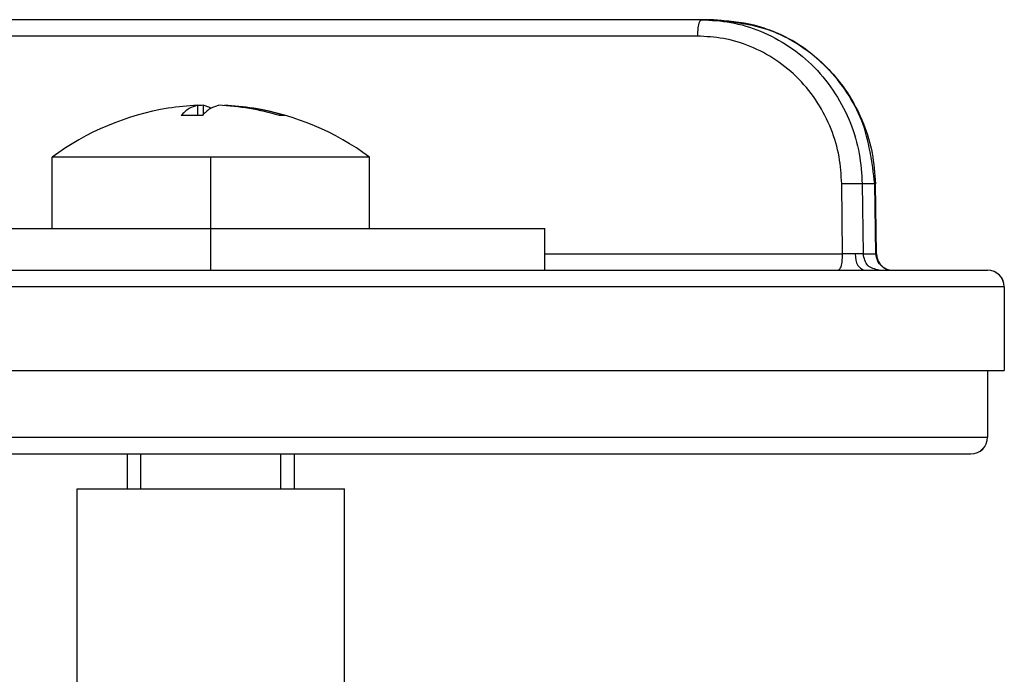
# Model space of a CAD drawing. Units: millimetres. Extents: x 298 to 1790, y -1477 to -296.
# Drawn here: x 1590 to 1619, y -802 to -783 of the extents above; entities that cross this region are included whole.
import ezdxf

# ---------------------------------------------------------------- set-up
doc = ezdxf.new("R2010")
doc.units = ezdxf.units.MM
doc.linetypes.add('DOT_CENTER', pattern=[14, 12, -1, 0, -1])
doc.layers.add('1', color=7, linetype='Continuous')

# ---------------------------------------------------------------- blocks, each defined once
blk = doc.blocks.new('Karosseriescheibe_A_5-3__42', base_point=(1585.713, -790.399))
at = {"color": 7, "linetype": 'Continuous'}
for p, q in [((1588.478, -789.149), (1590.963, -789.149)), ((1590.963, -789.149), (1593.125, -789.149)), ((1593.125, -789.149), (1593.213, -789.149)), ((1593.213, -789.149), (1598.213, -789.149)), ((1598.213, -789.149), (1600.301, -789.149)), ((1600.301, -789.149), (1600.463, -789.149)), ((1600.463, -789.149), (1605.372, -789.149)), ((1605.372, -789.149), (1605.713, -789.149)), ((1605.713, -790.399), (1605.713, -789.149)), ((1585.713, -790.399), (1585.811, -790.399)), ((1585.811, -790.399), (1586.452, -790.399)), ((1586.452, -790.399), (1588.991, -790.399)), ((1588.991, -790.399), (1590.168, -790.399)), ((1590.168, -790.399), (1590.374, -790.399)), ((1590.374, -790.399), (1591.66, -790.399)), ((1591.66, -790.399), (1591.969, -790.399)), ((1591.969, -790.399), (1593.125, -790.399)), ((1593.125, -790.399), (1593.819, -790.399)), ((1593.819, -790.399), (1594.436, -790.399)), ((1594.436, -790.399), (1594.584, -790.399)), ((1594.584, -790.399), (1596.384, -790.399)), ((1596.384, -790.399), (1596.489, -790.399)), ((1596.489, -790.399), (1597.702, -790.399)), ((1597.702, -790.399), (1598.892, -790.399)), ((1598.892, -790.399), (1599.91, -790.399)), ((1599.91, -790.399), (1600.58, -790.399)), ((1600.58, -790.399), (1600.685, -790.399)), ((1600.685, -790.399), (1605.372, -790.399)), ((1605.372, -790.399), (1605.713, -790.399))]:
    blk.add_line(p, q, dxfattribs=at)
blk = doc.blocks.new('Dübel-S8__43', base_point=(1590.366, -836.946))
at = {"color": 7, "linetype": 'Continuous'}
for p, q in [((1591.713, -811.014), (1591.713, -796.946)), ((1591.713, -796.946), (1594.678, -796.946)), ((1594.678, -796.946), (1599.577, -796.946)), ((1599.577, -796.946), (1599.713, -796.946)), ((1599.713, -810.241), (1599.713, -796.946))]:
    blk.add_line(p, q, dxfattribs=at)
blk = doc.blocks.new('Blechschraube_4-8x45_DIN7981__44', base_point=(1590.963, -796.946))
at = {"color": 7, "linetype": 'Continuous'}
for p, q in [((1595.309, -785.463), (1595.309, -785.472)), ((1595.309, -785.472), (1595.309, -785.765)), ((1595.48, -785.463), (1595.48, -785.746)), ((1596.117, -785.463), (1596.117, -785.472)), ((1600.301, -787.012), (1590.963, -787.012)), ((1590.963, -789.149), (1590.963, -787.012)), ((1600.463, -787.012), (1600.301, -787.012)), ((1600.463, -789.149), (1600.463, -787.012)), ((1590.963, -789.149), (1593.125, -789.149)), ((1593.125, -789.149), (1593.213, -789.149)), ((1593.213, -789.149), (1598.213, -789.149)), ((1598.213, -789.149), (1600.301, -789.149)), ((1600.301, -789.149), (1600.463, -789.149)), ((1593.213, -796.946), (1593.213, -795.899)), ((1598.213, -796.946), (1598.213, -795.899))]:
    blk.add_line(p, q, dxfattribs=at)
for centre, radius, start, end in [((1595.713, -793.449), 8, 99.1708, 126.4236), ((1595.628, -792.923), 7.466, 92.4508, 99.1721), ((1595.801, -792.938), 7.482, 92.4591, 93.7692), ((1595.626, -792.938), 7.482, 73.3584, 87.5409), ((1595.798, -792.923), 7.466, 80.8279, 87.5492), ((1595.713, -793.449), 8, 53.5764, 80.8292), ((1595.793, -792.952), 7.496, 73.3644, 80.8257), ((1595.14, -794.446), 8.682, 87.896, 92.104)]:
    blk.add_arc(centre, radius, start, end, dxfattribs=at)
for points, knots in [([(1595.309, -785.463), (1595.223, -785.49), (1595.034, -785.548), (1594.896, -785.691), (1594.821, -785.77)], [0, 0, 0, 0, 0.2647326, 0.5847793, 0.5847793, 0.5847793, 0.5847793]), ([(1595.947, -785.463), (1595.861, -785.49), (1595.672, -785.548), (1595.534, -785.691), (1595.458, -785.77)], [0, 0, 0, 0, 0.2647326, 0.5847793, 0.5847793, 0.5847793, 0.5847793]), ([(1595.713, -785.552), (1595.675, -785.531), (1595.602, -785.49), (1595.52, -785.472), (1595.48, -785.463)], [0, 0, 0, 0, 0.1295483, 0.2507769, 0.2507769, 0.2507769, 0.2507769]), ([(1597.939, -785.77), (1597.912, -785.767), (1597.855, -785.761), (1597.798, -785.767), (1597.768, -785.77)], [0, 0, 0, 0, 0.0814884, 0.171222, 0.171222, 0.171222, 0.171222])]:
    blk.add_open_spline(points, degree=3, knots=knots, dxfattribs=at)
blk = doc.blocks.new('Schraubenset__45', base_point=(1585.713, -836.946))
for name, p in [('Blechschraube_4-8x45_DIN7981__44', (1590.963, -796.946)), ('Karosseriescheibe_A_5-3__42', (1585.713, -790.399)), ('Dübel-S8__43', (1590.366, -836.946))]:
    blk.add_blockref(name, p)
blk = doc.blocks.new('301028557__47', base_point=(1560.5, -793.399))
at = {"color": 7, "linetype": 'Continuous'}
for p, q in [((1610.411, -782.899), (1587.878, -782.899)), ((1610.768, -782.899), (1610.411, -782.899)), ((1615.649, -789.908), (1615.614, -787.812)), ((1616.108, -790.399), (1618.973, -790.399)), ((1618.973, -790.399), (1618.976, -790.399)), ((1619.473, -790.899), (1616.289, -790.899)), ((1619.476, -790.899), (1619.473, -790.899)), ((1619.476, -790.899), (1619.476, -793.399)), ((1589.354, -793.399), (1590.296, -793.399)), ((1590.296, -793.399), (1591.896, -793.399)), ((1591.896, -793.399), (1593.555, -793.399)), ((1593.555, -793.399), (1594.788, -793.399)), ((1594.788, -793.399), (1595.807, -793.399)), ((1595.807, -793.399), (1597.138, -793.399)), ((1597.138, -793.399), (1598.079, -793.399)), ((1598.079, -793.399), (1602.402, -793.399)), ((1602.402, -793.399), (1603.006, -793.399)), ((1603.006, -793.399), (1608.877, -793.399)), ((1608.877, -793.399), (1609.067, -793.399)), ((1609.067, -793.399), (1615.64, -793.399)), ((1615.64, -793.399), (1615.77, -793.399)), ((1615.77, -793.399), (1618.973, -793.399)), ((1618.973, -793.399), (1618.976, -793.399)), ((1618.976, -793.399), (1619.473, -793.399)), ((1619.473, -793.399), (1619.476, -793.399))]:
    blk.add_line(p, q, dxfattribs=at)
blk.add_arc((1618.976, -790.899), 0.5, 0, 90, dxfattribs=at)
for points, knots in [([(1610.768, -782.899), (1611.176, -782.93), (1611.863, -782.98), (1612.858, -783.354), (1613.641, -783.833), (1614.294, -784.439), (1614.839, -785.132), (1615.267, -785.956), (1615.551, -786.894), (1615.593, -787.506), (1615.614, -787.812)], [0, 0, 0, 0, 1.220718, 2.052576, 3.164333, 3.950484, 4.71622, 5.798071, 6.715034, 7.633979, 7.633979, 7.633979, 7.633979]), ([(1615.597, -787.812), (1615.6, -787.812), (1615.606, -787.813), (1615.611, -787.813), (1615.614, -787.812)], [0, 0, 0, 0, 0.00984714, 0.01705298, 0.01705298, 0.01705298, 0.01705298]), ([(1615.632, -789.908), (1615.635, -789.908), (1615.641, -789.909), (1615.647, -789.909), (1615.649, -789.908)], [0, 0, 0, 0, 0.00984714, 0.01705298, 0.01705298, 0.01705298, 0.01705298]), ([(1615.649, -789.908), (1615.65, -789.928), (1615.652, -789.972), (1615.665, -790.036), (1615.687, -790.101), (1615.715, -790.159), (1615.751, -790.213), (1615.791, -790.26), (1615.837, -790.303), (1615.873, -790.326), (1615.893, -790.339)], [0, 0, 0, 0, 0.0582216, 0.1315804, 0.1968324, 0.2616507, 0.3258885, 0.3895484, 0.445691, 0.5160524, 0.5160524, 0.5160524, 0.5160524]), ([(1615.893, -790.339), (1615.912, -790.349), (1615.947, -790.368), (1615.985, -790.38), (1616.001, -790.385)], [0, 0, 0, 0, 0.0675466, 0.1181122, 0.1181122, 0.1181122, 0.1181122]), ([(1616.001, -790.385), (1616.017, -790.389), (1616.052, -790.397), (1616.088, -790.399), (1616.108, -790.399)], [0, 0, 0, 0, 0.0491523, 0.1082148, 0.1082148, 0.1082148, 0.1082148])]:
    blk.add_open_spline(points, degree=3, knots=knots, dxfattribs=at)
blk = doc.blocks.new('315058558__48', base_point=(1561, -795.899))
at = {"color": 7, "linetype": 'Continuous'}
for p, q in [((1588.991, -790.399), (1590.168, -790.399)), ((1590.168, -790.399), (1590.374, -790.399)), ((1590.374, -790.399), (1591.66, -790.399)), ((1591.66, -790.399), (1591.969, -790.399)), ((1591.969, -790.399), (1593.125, -790.399)), ((1593.125, -790.399), (1593.819, -790.399)), ((1593.819, -790.399), (1594.436, -790.399)), ((1594.436, -790.399), (1594.584, -790.399)), ((1594.584, -790.399), (1596.384, -790.399)), ((1596.384, -790.399), (1596.489, -790.399)), ((1596.489, -790.399), (1597.702, -790.399)), ((1597.702, -790.399), (1598.892, -790.399)), ((1598.892, -790.399), (1599.91, -790.399)), ((1599.91, -790.399), (1600.58, -790.399)), ((1600.58, -790.399), (1600.685, -790.399)), ((1600.685, -790.399), (1605.372, -790.399)), ((1605.372, -790.399), (1605.713, -790.399)), ((1605.713, -790.399), (1606.376, -790.399)), ((1606.376, -790.399), (1606.505, -790.399)), ((1606.505, -790.399), (1607.084, -790.399)), ((1607.084, -790.399), (1613.137, -790.399)), ((1613.137, -790.399), (1613.478, -790.399)), ((1589.354, -793.399), (1590.296, -793.399)), ((1590.296, -793.399), (1591.896, -793.399)), ((1591.896, -793.399), (1593.555, -793.399)), ((1593.555, -793.399), (1594.788, -793.399)), ((1594.788, -793.399), (1595.807, -793.399)), ((1595.807, -793.399), (1597.138, -793.399)), ((1597.138, -793.399), (1598.079, -793.399)), ((1598.079, -793.399), (1602.402, -793.399)), ((1602.402, -793.399), (1603.006, -793.399)), ((1603.006, -793.399), (1608.877, -793.399)), ((1608.877, -793.399), (1609.067, -793.399)), ((1609.067, -793.399), (1615.64, -793.399)), ((1615.64, -793.399), (1615.77, -793.399)), ((1615.77, -793.399), (1618.973, -793.399)), ((1618.973, -793.399), (1618.976, -793.399)), ((1618.976, -793.399), (1618.976, -795.399)), ((1584, -795.399), (1600.321, -795.399)), ((1600.321, -795.399), (1601.735, -795.399)), ((1601.735, -795.399), (1603.179, -795.399)), ((1603.179, -795.399), (1604.593, -795.399)), ((1604.593, -795.399), (1615.64, -795.399)), ((1615.64, -795.399), (1618.973, -795.399)), ((1618.973, -795.399), (1618.976, -795.399)), ((1589.643, -795.899), (1590.032, -795.899)), ((1590.032, -795.899), (1590.948, -795.899)), ((1590.948, -795.899), (1593.711, -795.899)), ((1593.711, -795.899), (1594.157, -795.899)), ((1594.157, -795.899), (1594.527, -795.899)), ((1594.527, -795.899), (1595, -795.899)), ((1595, -795.899), (1595.926, -795.899)), ((1595.926, -795.899), (1596.05, -795.899)), ((1596.05, -795.899), (1596.544, -795.899)), ((1596.544, -795.899), (1596.766, -795.899)), ((1596.766, -795.899), (1598.252, -795.899)), ((1598.252, -795.899), (1599.409, -795.899)), ((1599.409, -795.899), (1599.843, -795.899)), ((1599.843, -795.899), (1600.657, -795.899)), ((1600.657, -795.899), (1600.674, -795.899)), ((1600.674, -795.899), (1601.254, -795.899)), ((1601.254, -795.899), (1601.326, -795.899)), ((1601.326, -795.899), (1601.382, -795.899)), ((1601.382, -795.899), (1602.29, -795.899)), ((1602.29, -795.899), (1602.598, -795.899)), ((1602.598, -795.899), (1603.51, -795.899)), ((1603.51, -795.899), (1603.533, -795.899)), ((1603.533, -795.899), (1604.24, -795.899)), ((1604.24, -795.899), (1605.682, -795.899)), ((1605.682, -795.899), (1607.112, -795.899)), ((1607.112, -795.899), (1608.704, -795.899)), ((1608.704, -795.899), (1608.888, -795.899)), ((1608.888, -795.899), (1615.146, -795.899)), ((1615.146, -795.899), (1615.511, -795.899)), ((1615.511, -795.899), (1617.064, -795.899)), ((1617.064, -795.899), (1618.473, -795.899)), ((1618.473, -795.899), (1618.476, -795.899))]:
    blk.add_line(p, q, dxfattribs=at)
blk.add_arc((1618.476, -795.399), 0.5, 270, 0, dxfattribs=at)
blk = doc.blocks.new('388888558__49', base_point=(1560.5, -795.899))
for name, p in [('301028557__47', (1560.5, -793.399)), ('315058558__48', (1561, -795.899))]:
    blk.add_blockref(name, p)
blk = doc.blocks.new('Niveauregulierung_2__53', base_point=(1560.5, -836.946))
for name, p in [('388888558__49', (1560.5, -795.899)), ('Schraubenset__45', (1585.713, -836.946))]:
    blk.add_blockref(name, p)
blk = doc.blocks.new('Karosseriescheibe_A_5-3__55', base_point=(1585.713, -790.399))
at = {"color": 7, "linetype": 'Continuous'}
for p, q in [((1585.713, -789.149), (1588.478, -789.149)), ((1585.713, -790.399), (1585.713, -789.149)), ((1588.478, -789.149), (1590.963, -789.149)), ((1590.963, -789.149), (1593.125, -789.149)), ((1593.125, -789.149), (1593.213, -789.149)), ((1593.213, -789.149), (1598.213, -789.149)), ((1598.213, -789.149), (1600.301, -789.149)), ((1600.301, -789.149), (1600.463, -789.149)), ((1600.463, -789.149), (1605.372, -789.149)), ((1605.372, -789.149), (1605.713, -789.149)), ((1605.713, -790.399), (1605.713, -789.149)), ((1585.713, -790.399), (1585.811, -790.399)), ((1585.811, -790.399), (1586.452, -790.399)), ((1586.452, -790.399), (1588.991, -790.399)), ((1588.991, -790.399), (1590.168, -790.399)), ((1590.168, -790.399), (1590.374, -790.399)), ((1590.374, -790.399), (1591.66, -790.399)), ((1591.66, -790.399), (1591.969, -790.399)), ((1591.969, -790.399), (1593.125, -790.399)), ((1593.125, -790.399), (1593.819, -790.399)), ((1593.819, -790.399), (1594.436, -790.399)), ((1594.436, -790.399), (1594.584, -790.399)), ((1594.584, -790.399), (1596.384, -790.399)), ((1596.384, -790.399), (1596.489, -790.399)), ((1596.489, -790.399), (1597.702, -790.399)), ((1597.702, -790.399), (1598.892, -790.399)), ((1598.892, -790.399), (1599.91, -790.399)), ((1599.91, -790.399), (1600.58, -790.399)), ((1600.58, -790.399), (1600.685, -790.399)), ((1600.685, -790.399), (1605.372, -790.399)), ((1605.372, -790.399), (1605.713, -790.399))]:
    blk.add_line(p, q, dxfattribs=at)
blk = doc.blocks.new('Dübel-S8__56', base_point=(1591.713, -836.946))
at = {"color": 7, "linetype": 'Continuous'}
for p, q in [((1591.713, -811.014), (1591.713, -796.946)), ((1591.713, -796.946), (1594.678, -796.946)), ((1594.678, -796.946), (1599.577, -796.946)), ((1599.577, -796.946), (1599.713, -796.946)), ((1599.713, -810.241), (1599.713, -796.946))]:
    blk.add_line(p, q, dxfattribs=at)
blk = doc.blocks.new('Blechschraube_4-8x45_DIN7981__57', base_point=(1590.963, -796.946))
at = {"color": 7, "linetype": 'Continuous'}
for p, q in [((1595.309, -785.463), (1595.309, -785.472)), ((1595.309, -785.472), (1595.309, -785.765)), ((1595.48, -785.463), (1595.48, -785.746)), ((1596.117, -785.463), (1596.117, -785.472)), ((1600.301, -787.012), (1590.963, -787.012)), ((1590.963, -789.149), (1590.963, -787.012)), ((1600.463, -787.012), (1600.301, -787.012)), ((1600.463, -789.149), (1600.463, -787.012)), ((1590.963, -789.149), (1593.125, -789.149)), ((1593.125, -789.149), (1593.213, -789.149)), ((1593.213, -789.149), (1598.213, -789.149)), ((1598.213, -789.149), (1600.301, -789.149)), ((1600.301, -789.149), (1600.463, -789.149)), ((1593.213, -796.946), (1593.213, -795.899)), ((1598.213, -796.946), (1598.213, -795.899))]:
    blk.add_line(p, q, dxfattribs=at)
for centre, radius, start, end in [((1595.713, -793.449), 8, 99.1708, 126.4236), ((1595.628, -792.923), 7.466, 92.4508, 99.1721), ((1595.801, -792.938), 7.482, 92.4591, 93.7692), ((1595.626, -792.938), 7.482, 73.3584, 87.5409), ((1595.798, -792.923), 7.466, 80.8279, 87.5492), ((1595.713, -793.449), 8, 53.5764, 80.8292), ((1595.793, -792.952), 7.496, 73.3644, 80.8257), ((1595.14, -794.446), 8.682, 87.896, 92.104)]:
    blk.add_arc(centre, radius, start, end, dxfattribs=at)
for points, knots in [([(1595.309, -785.463), (1595.223, -785.49), (1595.034, -785.548), (1594.896, -785.691), (1594.821, -785.77)], [0, 0, 0, 0, 0.2647326, 0.5847793, 0.5847793, 0.5847793, 0.5847793]), ([(1595.947, -785.463), (1595.861, -785.49), (1595.672, -785.548), (1595.534, -785.691), (1595.458, -785.77)], [0, 0, 0, 0, 0.2647326, 0.5847793, 0.5847793, 0.5847793, 0.5847793]), ([(1595.713, -785.552), (1595.675, -785.531), (1595.602, -785.49), (1595.52, -785.472), (1595.48, -785.463)], [0, 0, 0, 0, 0.1295483, 0.2507769, 0.2507769, 0.2507769, 0.2507769]), ([(1597.939, -785.77), (1597.912, -785.767), (1597.855, -785.761), (1597.798, -785.767), (1597.768, -785.77)], [0, 0, 0, 0, 0.0814884, 0.171222, 0.171222, 0.171222, 0.171222])]:
    blk.add_open_spline(points, degree=3, knots=knots, dxfattribs=at)
at = {"layer": '1', "color": 2, "linetype": 'DOT_CENTER'}
blk.add_line((1595.713, -790.399), (1595.713, -787.012), dxfattribs=at)
at = {"layer": '1', "color": 2, "linetype": 'Continuous'}
for p, q in [((1593.613, -796.946), (1593.613, -795.899)), ((1597.813, -796.946), (1597.813, -795.899))]:
    blk.add_line(p, q, dxfattribs=at)
blk = doc.blocks.new('Schraubenset__58', base_point=(1585.713, -836.946))
for name, p in [('Blechschraube_4-8x45_DIN7981__57', (1590.963, -796.946)), ('Karosseriescheibe_A_5-3__55', (1585.713, -790.399)), ('Dübel-S8__56', (1591.713, -836.946))]:
    blk.add_blockref(name, p)
blk = doc.blocks.new('301028557__60', base_point=(1560.5, -793.399))
at = {"color": 7, "linetype": 'Continuous'}
for p, q in [((1610.411, -782.899), (1587.878, -782.899)), ((1610.768, -782.899), (1610.411, -782.899)), ((1610.282, -783.391), (1588.378, -783.391)), ((1614.634, -789.908), (1614.608, -787.812)), ((1615.597, -787.812), (1615.22, -787.812)), ((1615.22, -787.812), (1615.246, -789.908)), ((1615.632, -789.908), (1615.597, -787.812)), ((1615.649, -789.908), (1615.614, -787.812)), ((1605.713, -789.908), (1614.634, -789.908)), ((1615.246, -789.908), (1615.632, -789.908)), ((1588.991, -790.399), (1590.168, -790.399)), ((1590.168, -790.399), (1590.374, -790.399)), ((1590.374, -790.399), (1591.66, -790.399)), ((1591.66, -790.399), (1591.969, -790.399)), ((1591.969, -790.399), (1593.125, -790.399)), ((1593.125, -790.399), (1593.819, -790.399)), ((1593.819, -790.399), (1594.436, -790.399)), ((1594.436, -790.399), (1594.584, -790.399)), ((1594.584, -790.399), (1596.384, -790.399)), ((1596.384, -790.399), (1596.489, -790.399)), ((1596.489, -790.399), (1597.702, -790.399)), ((1597.702, -790.399), (1598.892, -790.399)), ((1598.892, -790.399), (1599.91, -790.399)), ((1599.91, -790.399), (1600.58, -790.399)), ((1600.58, -790.399), (1600.685, -790.399)), ((1600.685, -790.399), (1605.372, -790.399)), ((1605.372, -790.399), (1605.713, -790.399)), ((1605.713, -790.399), (1606.376, -790.399)), ((1606.376, -790.399), (1606.505, -790.399)), ((1606.505, -790.399), (1607.084, -790.399)), ((1607.084, -790.399), (1613.137, -790.399)), ((1613.137, -790.399), (1613.478, -790.399)), ((1613.478, -790.399), (1614.504, -790.399)), ((1614.504, -790.399), (1615.263, -790.399)), ((1615.263, -790.399), (1615.729, -790.399)), ((1615.729, -790.399), (1616.108, -790.399)), ((1615.893, -790.339), (1615.878, -790.335)), ((1616.108, -790.399), (1618.973, -790.399)), ((1616.289, -790.899), (1576.068, -790.899)), ((1619.473, -790.899), (1616.289, -790.899)), ((1619.473, -790.899), (1619.473, -793.399)), ((1619.476, -790.899), (1619.473, -790.899)), ((1619.476, -790.899), (1619.476, -793.399)), ((1589.354, -793.399), (1590.296, -793.399)), ((1590.296, -793.399), (1591.896, -793.399)), ((1591.896, -793.399), (1593.555, -793.399)), ((1593.555, -793.399), (1594.788, -793.399)), ((1594.788, -793.399), (1595.807, -793.399)), ((1595.807, -793.399), (1597.138, -793.399)), ((1597.138, -793.399), (1598.079, -793.399)), ((1598.079, -793.399), (1602.402, -793.399)), ((1602.402, -793.399), (1603.006, -793.399)), ((1603.006, -793.399), (1608.877, -793.399)), ((1608.877, -793.399), (1609.067, -793.399)), ((1609.067, -793.399), (1615.64, -793.399)), ((1615.64, -793.399), (1615.77, -793.399)), ((1615.77, -793.399), (1618.973, -793.399)), ((1618.973, -793.399), (1618.976, -793.399)), ((1618.976, -793.399), (1619.473, -793.399)), ((1619.473, -793.399), (1619.476, -793.399))]:
    blk.add_line(p, q, dxfattribs=at)
for centre, start, end in [((1618.974, -790.899), 89.8434, 90.1566), ((1618.973, -790.899), 359.9996, 89.6863), ((1618.976, -790.899), 0, 90)]:
    blk.add_arc(centre, 0.5, start, end, dxfattribs=at)
for points, knots in [([(1610.411, -782.899), (1610.387, -782.92), (1610.317, -782.982), (1610.296, -783.168), (1610.287, -783.309), (1610.282, -783.391)], [0, 0, 0, 0, 0.092949, 0.2749284, 0.5240992, 0.5240992, 0.5240992, 0.5240992]), ([(1610.411, -782.899), (1610.703, -782.916), (1611.304, -782.949), (1612.196, -783.221), (1613.051, -783.675), (1613.817, -784.311), (1614.44, -785.095), (1614.888, -785.974), (1615.161, -786.891), (1615.201, -787.511), (1615.22, -787.812)], [0, 0, 0, 0, 0.874123, 1.800779, 2.769147, 3.763534, 4.764952, 5.752692, 6.706777, 7.611085, 7.611085, 7.611085, 7.611085]), ([(1615.597, -787.812), (1615.515, -787.167), (1615.354, -785.882), (1614.24, -784.262), (1612.654, -783.122), (1611.395, -782.974), (1610.768, -782.899)], [0, 0, 0, 0, 1.926645, 3.835431, 5.719322, 7.585564, 7.585564, 7.585564, 7.585564]), ([(1610.768, -782.899), (1611.176, -782.93), (1611.863, -782.98), (1612.858, -783.354), (1613.641, -783.833), (1614.294, -784.439), (1614.839, -785.132), (1615.267, -785.956), (1615.551, -786.894), (1615.593, -787.506), (1615.614, -787.812)], [0, 0, 0, 0, 1.220718, 2.052576, 3.164333, 3.950484, 4.71622, 5.798071, 6.715034, 7.633979, 7.633979, 7.633979, 7.633979]), ([(1614.608, -787.812), (1614.591, -787.541), (1614.555, -786.983), (1614.309, -786.158), (1613.907, -785.367), (1613.346, -784.661), (1612.658, -784.088), (1611.888, -783.68), (1611.085, -783.435), (1610.544, -783.405), (1610.282, -783.391)], [0, 0, 0, 0, 0.813841, 1.672414, 2.561217, 3.462295, 4.357045, 5.228413, 6.062301, 6.848978, 6.848978, 6.848978, 6.848978]), ([(1615.22, -787.812), (1615.191, -787.811), (1615.114, -787.808), (1614.975, -787.809), (1614.799, -787.809), (1614.673, -787.811), (1614.608, -787.812)], [0, 0, 0, 0, 0.0863488, 0.2330099, 0.4177058, 0.6123443, 0.6123443, 0.6123443, 0.6123443]), ([(1615.597, -787.812), (1615.6, -787.812), (1615.606, -787.813), (1615.611, -787.813), (1615.614, -787.812)], [0, 0, 0, 0, 0.00984714, 0.01705298, 0.01705298, 0.01705298, 0.01705298]), ([(1614.504, -790.399), (1614.528, -790.379), (1614.599, -790.317), (1614.62, -790.131), (1614.629, -789.99), (1614.634, -789.908)], [0, 0, 0, 0, 0.092949, 0.2749284, 0.5240992, 0.5240992, 0.5240992, 0.5240992]), ([(1615.013, -789.912), (1614.999, -789.912), (1614.969, -789.912), (1614.924, -789.912), (1614.877, -789.911), (1614.828, -789.911), (1614.779, -789.91), (1614.73, -789.91), (1614.681, -789.909), (1614.65, -789.908), (1614.634, -789.908)], [0, 0, 0, 0, 0.0428843, 0.088363, 0.1358617, 0.1847196, 0.2342248, 0.2836459, 0.332267, 0.3794248, 0.3794248, 0.3794248, 0.3794248]), ([(1615.246, -789.908), (1615.241, -789.908), (1615.23, -789.909), (1615.21, -789.91), (1615.187, -789.91), (1615.159, -789.911), (1615.127, -789.911), (1615.091, -789.912), (1615.053, -789.912), (1615.027, -789.912), (1615.013, -789.912)], [0, 0, 0, 0, 0.0147298, 0.0341175, 0.0580553, 0.0862885, 0.118435, 0.1539927, 0.1923735, 0.2329289, 0.2329289, 0.2329289, 0.2329289]), ([(1615.013, -789.912), (1615.018, -790.039), (1615.026, -790.248), (1615.197, -790.357), (1615.263, -790.399)], [0, 0, 0, 0, 0.3536129, 0.5787386, 0.5787386, 0.5787386, 0.5787386]), ([(1615.729, -790.399), (1615.6, -790.368), (1615.339, -790.304), (1615.277, -790.041), (1615.246, -789.908)], [0, 0, 0, 0, 0.3675925, 0.7442231, 0.7442231, 0.7442231, 0.7442231]), ([(1615.632, -789.908), (1615.635, -789.908), (1615.641, -789.909), (1615.647, -789.909), (1615.649, -789.908)], [0, 0, 0, 0, 0.00984714, 0.01705298, 0.01705298, 0.01705298, 0.01705298]), ([(1615.878, -790.335), (1615.809, -790.28), (1615.672, -790.17), (1615.645, -789.996), (1615.632, -789.908)], [0, 0, 0, 0, 0.2525632, 0.5089241, 0.5089241, 0.5089241, 0.5089241]), ([(1615.649, -789.908), (1615.65, -789.928), (1615.652, -789.972), (1615.665, -790.036), (1615.687, -790.101), (1615.715, -790.159), (1615.751, -790.213), (1615.791, -790.26), (1615.837, -790.303), (1615.873, -790.326), (1615.893, -790.339)], [0, 0, 0, 0, 0.0582216, 0.1315804, 0.1968324, 0.2616507, 0.3258885, 0.3895484, 0.445691, 0.5160524, 0.5160524, 0.5160524, 0.5160524]), ([(1616.001, -790.385), (1615.98, -790.379), (1615.937, -790.367), (1615.898, -790.346), (1615.878, -790.335)], [0, 0, 0, 0, 0.065786, 0.1334114, 0.1334114, 0.1334114, 0.1334114]), ([(1615.893, -790.339), (1615.912, -790.349), (1615.947, -790.368), (1615.985, -790.38), (1616.001, -790.385)], [0, 0, 0, 0, 0.0675466, 0.1181122, 0.1181122, 0.1181122, 0.1181122]), ([(1616.001, -790.385), (1616.017, -790.389), (1616.052, -790.397), (1616.088, -790.399), (1616.108, -790.399)], [0, 0, 0, 0, 0.0491523, 0.1082148, 0.1082148, 0.1082148, 0.1082148])]:
    blk.add_open_spline(points, degree=3, knots=knots, dxfattribs=at)
blk = doc.blocks.new('315058558__61', base_point=(1561, -795.899))
at = {"color": 7, "linetype": 'Continuous'}
for p, q in [((1588.991, -790.399), (1590.168, -790.399)), ((1590.168, -790.399), (1590.374, -790.399)), ((1590.374, -790.399), (1591.66, -790.399)), ((1591.66, -790.399), (1591.969, -790.399)), ((1591.969, -790.399), (1593.125, -790.399)), ((1593.125, -790.399), (1593.819, -790.399)), ((1593.819, -790.399), (1594.436, -790.399)), ((1594.436, -790.399), (1594.584, -790.399)), ((1594.584, -790.399), (1596.384, -790.399)), ((1596.384, -790.399), (1596.489, -790.399)), ((1596.489, -790.399), (1597.702, -790.399)), ((1597.702, -790.399), (1598.892, -790.399)), ((1598.892, -790.399), (1599.91, -790.399)), ((1599.91, -790.399), (1600.58, -790.399)), ((1600.58, -790.399), (1600.685, -790.399)), ((1600.685, -790.399), (1605.372, -790.399)), ((1605.372, -790.399), (1605.713, -790.399)), ((1605.713, -790.399), (1606.376, -790.399)), ((1606.376, -790.399), (1606.505, -790.399)), ((1606.505, -790.399), (1607.084, -790.399)), ((1607.084, -790.399), (1613.137, -790.399)), ((1613.137, -790.399), (1613.478, -790.399)), ((1589.354, -793.399), (1590.296, -793.399)), ((1590.296, -793.399), (1591.896, -793.399)), ((1591.896, -793.399), (1593.555, -793.399)), ((1593.555, -793.399), (1594.788, -793.399)), ((1594.788, -793.399), (1595.807, -793.399)), ((1595.807, -793.399), (1597.138, -793.399)), ((1597.138, -793.399), (1598.079, -793.399)), ((1598.079, -793.399), (1602.402, -793.399)), ((1602.402, -793.399), (1603.006, -793.399)), ((1603.006, -793.399), (1608.877, -793.399)), ((1608.877, -793.399), (1609.067, -793.399)), ((1609.067, -793.399), (1615.64, -793.399)), ((1615.64, -793.399), (1615.77, -793.399)), ((1615.77, -793.399), (1618.973, -793.399)), ((1618.973, -793.399), (1618.973, -795.399)), ((1618.973, -793.399), (1618.976, -793.399)), ((1618.976, -793.399), (1618.976, -795.399)), ((1584, -795.399), (1600.321, -795.399)), ((1600.321, -795.399), (1601.735, -795.399)), ((1601.735, -795.399), (1603.179, -795.399)), ((1603.179, -795.399), (1604.593, -795.399)), ((1604.593, -795.399), (1615.64, -795.399)), ((1615.64, -795.399), (1618.973, -795.399)), ((1618.973, -795.399), (1618.976, -795.399)), ((1589.643, -795.899), (1590.032, -795.899)), ((1590.032, -795.899), (1590.948, -795.899)), ((1590.948, -795.899), (1593.711, -795.899)), ((1593.711, -795.899), (1594.157, -795.899)), ((1594.157, -795.899), (1594.527, -795.899)), ((1594.527, -795.899), (1595, -795.899)), ((1595, -795.899), (1595.926, -795.899)), ((1595.926, -795.899), (1596.05, -795.899)), ((1596.05, -795.899), (1596.544, -795.899)), ((1596.544, -795.899), (1596.766, -795.899)), ((1596.766, -795.899), (1598.252, -795.899)), ((1598.252, -795.899), (1599.409, -795.899)), ((1599.409, -795.899), (1599.843, -795.899)), ((1599.843, -795.899), (1600.657, -795.899)), ((1600.657, -795.899), (1600.674, -795.899)), ((1600.674, -795.899), (1601.254, -795.899)), ((1601.254, -795.899), (1601.326, -795.899)), ((1601.326, -795.899), (1601.382, -795.899)), ((1601.382, -795.899), (1602.29, -795.899)), ((1602.29, -795.899), (1602.598, -795.899)), ((1602.598, -795.899), (1603.51, -795.899)), ((1603.51, -795.899), (1603.533, -795.899)), ((1603.533, -795.899), (1604.24, -795.899)), ((1604.24, -795.899), (1605.682, -795.899)), ((1605.682, -795.899), (1607.112, -795.899)), ((1607.112, -795.899), (1608.704, -795.899)), ((1608.704, -795.899), (1608.888, -795.899)), ((1608.888, -795.899), (1615.146, -795.899)), ((1615.146, -795.899), (1615.511, -795.899)), ((1615.511, -795.899), (1617.064, -795.899)), ((1617.064, -795.899), (1618.473, -795.899))]:
    blk.add_line(p, q, dxfattribs=at)
for centre, start, end in [((1618.473, -795.399), 270.2788, 0.0003), ((1618.476, -795.399), 270, 0), ((1618.474, -795.399), 269.8608, 270.1392)]:
    blk.add_arc(centre, 0.5, start, end, dxfattribs=at)
blk = doc.blocks.new('388888558__62', base_point=(1560.5, -795.899))
for name, p in [('301028557__60', (1560.5, -793.399)), ('315058558__61', (1561, -795.899))]:
    blk.add_blockref(name, p)
blk = doc.blocks.new('Niveauregulierung__66', base_point=(1560.457, -836.946))
for name, p in [('388888558__62', (1560.5, -795.899)), ('Schraubenset__58', (1585.713, -836.946))]:
    blk.add_blockref(name, p)
blk = doc.blocks.new('HL53K-WEB-Zeichnung__87', base_point=(1346.5, -836.946))
for name, p in [('Niveauregulierung__66', (1560.457, -836.946)), ('Niveauregulierung_2__53', (1560.5, -836.946))]:
    blk.add_blockref(name, p)
blk = doc.blocks.new('SA_Links1', base_point=(1500.5, -546.099))
blk.add_blockref('HL53K-WEB-Zeichnung__87', (1346.5, -836.946))

msp = doc.modelspace()

# ---------------------------------------------------------------- block references
msp.add_blockref('SA_Links1', (1500.5, -546.099))

doc.saveas('drawing.dxf')
